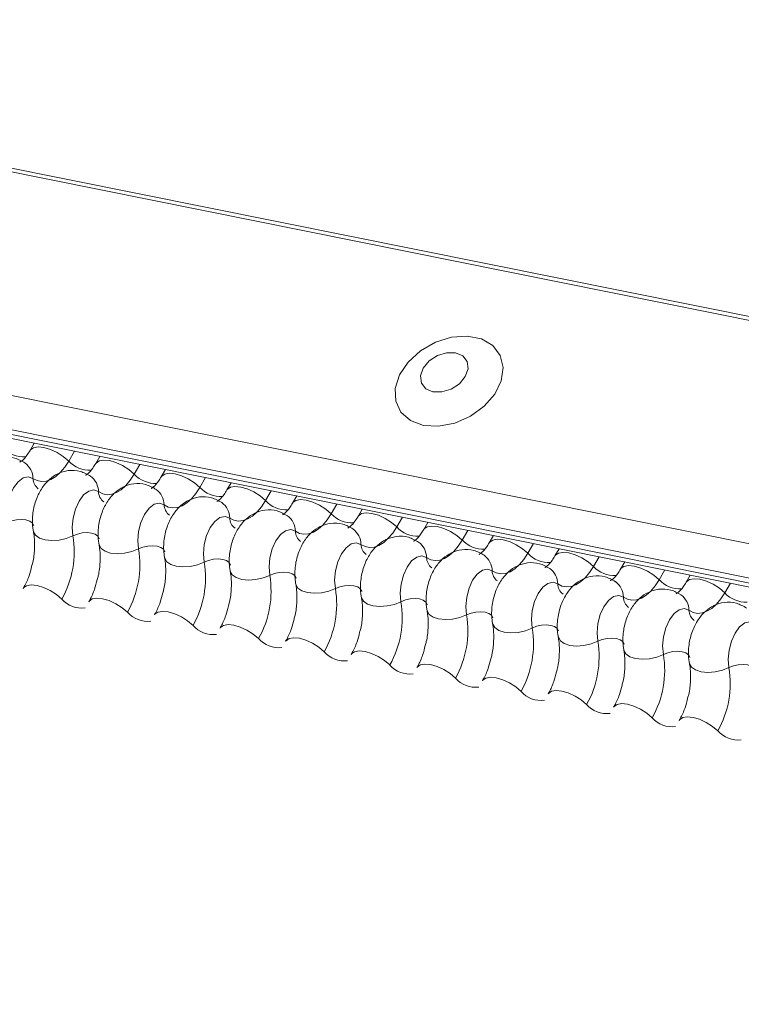
# Model space of a CAD drawing. Units: millimetres. Extents: x -23272466 to 44913, y -22484634 to 188.
# Drawn here: x -23270870 to -23270867, y -22483428 to -22483424 of the extents above; entities that cross this region are included whole.
import ezdxf

# ---------------------------------------------------------------- set-up
doc = ezdxf.new("R2010")
doc.units = ezdxf.units.MM
doc.layers.add('KEYLITE FLASHING', color=7, linetype='Continuous', lineweight=18)
doc.layers.add('KEYLITE INDICATIVE VIEW FLASHING 1', color=252, linetype='Continuous')
doc.layers.add('KEYLITE TEXT', color=7, linetype='Continuous', lineweight=18, true_color=0x3b3b3b)

# ---------------------------------------------------------------- blocks, each defined once
blk = doc.blocks.new('DTRF')
at = {"layer": 'KEYLITE FLASHING', "color": 251, "linetype": 'Continuous', "lineweight": 13, "true_color": 0x636466}
for p, q in [((-12333.8276, -5543.0595), (-12281.5668, -5553.5585)), ((-12333.8193, -5543.0462), (-12281.5585, -5553.5452)), ((-12334.2781, -5543.8356), (-12282.0174, -5554.3346)), ((-12334.289, -5543.9667), (-12282.0282, -5554.4657)), ((-12334.278, -5543.9873), (-12282.0172, -5554.4863)), ((-12334.2544, -5544.0073), (-12281.9936, -5554.5063)), ((-12318.7993, -5547.1122), (-12318.8156, -5547.1401)), ((-12318.644, -5547.1434), (-12318.6659, -5547.1811)), ((-12318.545, -5547.1633), (-12318.5612, -5547.1912)), ((-12318.3897, -5547.1945), (-12318.4115, -5547.2322)), ((-12318.2906, -5547.2144), (-12318.3068, -5547.2423)), ((-12318.1353, -5547.2456), (-12318.1572, -5547.2833)), ((-12318.0362, -5547.2655), (-12318.0525, -5547.2934)), ((-12317.8809, -5547.2967), (-12317.9028, -5547.3344)), ((-12317.7819, -5547.3166), (-12317.7981, -5547.3445)), ((-12317.6266, -5547.3478), (-12317.6484, -5547.3855)), ((-12317.5275, -5547.3677), (-12317.5437, -5547.3956)), ((-12317.3722, -5547.3989), (-12317.3941, -5547.4366)), ((-12317.2731, -5547.4188), (-12317.2894, -5547.4467)), ((-12317.1178, -5547.45), (-12317.1397, -5547.4877)), ((-12317.0188, -5547.4699), (-12317.035, -5547.4978)), ((-12316.8635, -5547.5011), (-12316.8853, -5547.5388)), ((-12316.7644, -5547.521), (-12316.7806, -5547.549)), ((-12316.6091, -5547.5522), (-12316.631, -5547.5899)), ((-12316.51, -5547.5721), (-12316.5263, -5547.6001)), ((-12316.3547, -5547.6033), (-12316.3766, -5547.641)), ((-12316.2557, -5547.6232), (-12316.2719, -5547.6512)), ((-12316.1004, -5547.6544), (-12316.1222, -5547.6921))]:
    blk.add_line(p, q, dxfattribs=at)
at = {"layer": 'KEYLITE FLASHING', "color": 251, "linetype": 'Continuous', "lineweight": 13, "true_color": 0x636466, "flags": 128}
for points in [[(-12317.2906, -5547.0429), (-12317.2317, -5547.0462), (-12317.1692, -5547.0341), (-12317.1086, -5547.0075), (-12317.0554, -5546.9689), (-12317.0142, -5546.9216), (-12316.9888, -5546.8699), (-12316.9814, -5546.8183), (-12316.9926, -5546.7716), (-12317.0215, -5546.7337), (-12317.0655, -5546.708), (-12317.1206, -5546.697), (-12317.182, -5546.7014), (-12317.2443, -5546.721), (-12317.3018, -5546.754), (-12317.3495, -5546.7974), (-12317.3832, -5546.8475), (-12317.3998, -5546.8997), (-12317.3979, -5546.9494), (-12317.3776, -5546.9922), (-12317.3408, -5547.0243), (-12317.2906, -5547.0429)], [(-12317.2535, -5546.9129), (-12317.219, -5546.9134), (-12317.183, -5546.9024), (-12317.1511, -5546.8814), (-12317.1281, -5546.8538), (-12317.1176, -5546.8237), (-12317.1211, -5546.7956), (-12317.138, -5546.7739), (-12317.1659, -5546.7619), (-12317.2005, -5546.7614), (-12317.2364, -5546.7724), (-12317.2683, -5546.7934), (-12317.2913, -5546.821), (-12317.3019, -5546.8511), (-12317.2984, -5546.8792), (-12317.2814, -5546.9009), (-12317.2535, -5546.9129)], [(-12318.8152, -5547.1396), (-12318.814, -5547.1378), (-12318.8023, -5547.1296), (-12318.7846, -5547.1264), (-12318.7621, -5547.1286), (-12318.737, -5547.136), (-12318.7111, -5547.1479), (-12318.6868, -5547.1633), (-12318.6659, -5547.1811)], [(-12318.6659, -5547.1811), (-12318.6815, -5547.2049), (-12318.6985, -5547.2251), (-12318.7163, -5547.2411), (-12318.7347, -5547.2525), (-12318.7531, -5547.259), (-12318.7712, -5547.2606), (-12318.7884, -5547.2572), (-12318.8045, -5547.2488)], [(-12318.5609, -5547.1907), (-12318.5596, -5547.1889), (-12318.548, -5547.1807), (-12318.5302, -5547.1775), (-12318.5078, -5547.1797), (-12318.4826, -5547.1871), (-12318.4567, -5547.199), (-12318.4324, -5547.2144), (-12318.4115, -5547.2322)], [(-12318.4115, -5547.2322), (-12318.4272, -5547.256), (-12318.4441, -5547.2762), (-12318.462, -5547.2922), (-12318.4803, -5547.3036), (-12318.4987, -5547.3101), (-12318.5168, -5547.3117), (-12318.5341, -5547.3083), (-12318.5501, -5547.2999)], [(-12318.3065, -5547.2418), (-12318.3052, -5547.24), (-12318.2936, -5547.2318), (-12318.2758, -5547.2286), (-12318.2534, -5547.2308), (-12318.2282, -5547.2382), (-12318.2024, -5547.2501), (-12318.178, -5547.2655), (-12318.1572, -5547.2833)], [(-12318.8045, -5547.2488), (-12318.8227, -5547.2423), (-12318.8426, -5547.2467), (-12318.8624, -5547.2617), (-12318.8802, -5547.2857), (-12318.8943, -5547.3166), (-12318.9034, -5547.3515), (-12318.9067, -5547.387), (-12318.9038, -5547.4198)], [(-12318.5501, -5547.2999), (-12318.5683, -5547.2934), (-12318.5882, -5547.2978), (-12318.608, -5547.3128), (-12318.6258, -5547.3368), (-12318.6399, -5547.3677), (-12318.649, -5547.4026), (-12318.6523, -5547.4381), (-12318.6494, -5547.4709)], [(-12318.1572, -5547.2833), (-12318.1728, -5547.3071), (-12318.1897, -5547.3273), (-12318.2076, -5547.3433), (-12318.226, -5547.3547), (-12318.2444, -5547.3612), (-12318.2624, -5547.3628), (-12318.2797, -5547.3594), (-12318.2957, -5547.351)], [(-12318.0521, -5547.2929), (-12318.0509, -5547.2911), (-12318.0392, -5547.2829), (-12318.0215, -5547.2797), (-12317.999, -5547.2819), (-12317.9739, -5547.2893), (-12317.948, -5547.3012), (-12317.9237, -5547.3166), (-12317.9028, -5547.3344)], [(-12318.2957, -5547.351), (-12318.3139, -5547.3445), (-12318.3339, -5547.3489), (-12318.3537, -5547.3639), (-12318.3714, -5547.388), (-12318.3856, -5547.4188), (-12318.3947, -5547.4537), (-12318.3979, -5547.4892), (-12318.395, -5547.522)], [(-12317.9028, -5547.3344), (-12317.9184, -5547.3582), (-12317.9354, -5547.3784), (-12317.9532, -5547.3944), (-12317.9716, -5547.4058), (-12317.99, -5547.4123), (-12318.0081, -5547.4139), (-12318.0253, -5547.4105), (-12318.0414, -5547.4021)], [(-12317.7978, -5547.344), (-12317.7965, -5547.3422), (-12317.7849, -5547.334), (-12317.7671, -5547.3308), (-12317.7447, -5547.333), (-12317.7195, -5547.3404), (-12317.6936, -5547.3523), (-12317.6693, -5547.3677), (-12317.6484, -5547.3855)], [(-12317.6484, -5547.3855), (-12317.6641, -5547.4093), (-12317.681, -5547.4295), (-12317.6989, -5547.4455), (-12317.7172, -5547.4569), (-12317.7356, -5547.4634), (-12317.7537, -5547.465), (-12317.771, -5547.4616), (-12317.787, -5547.4532)], [(-12317.5434, -5547.3951), (-12317.5421, -5547.3933), (-12317.5305, -5547.3851), (-12317.5127, -5547.3819), (-12317.4903, -5547.3841), (-12317.4651, -5547.3915), (-12317.4393, -5547.4034), (-12317.4149, -5547.4188), (-12317.3941, -5547.4366)], [(-12318.9038, -5547.4198), (-12318.8866, -5547.413), (-12318.8678, -5547.4088), (-12318.8489, -5547.4075), (-12318.8316, -5547.4092), (-12318.8172, -5547.4138), (-12318.807, -5547.421), (-12318.8018, -5547.43), (-12318.8015, -5547.4311)], [(-12318.0414, -5547.4021), (-12318.0596, -5547.3956), (-12318.0795, -5547.4), (-12318.0993, -5547.415), (-12318.1171, -5547.4391), (-12318.1312, -5547.4699), (-12318.1403, -5547.5048), (-12318.1436, -5547.5403), (-12318.1407, -5547.5731)], [(-12318.8027, -5547.454), (-12318.8024, -5547.4555), (-12318.7946, -5547.4691), (-12318.7792, -5547.4798), (-12318.7577, -5547.4868), (-12318.7316, -5547.4894), (-12318.7034, -5547.4874), (-12318.6752, -5547.4811), (-12318.6494, -5547.4709)], [(-12318.6494, -5547.4709), (-12318.6322, -5547.4641), (-12318.6134, -5547.4599), (-12318.5946, -5547.4586), (-12318.5772, -5547.4603), (-12318.5628, -5547.4649), (-12318.5526, -5547.4721), (-12318.5474, -5547.4811), (-12318.5472, -5547.4822)], [(-12317.787, -5547.4532), (-12317.8052, -5547.4467), (-12317.8251, -5547.4511), (-12317.8449, -5547.4661), (-12317.8627, -5547.4902), (-12317.8768, -5547.521), (-12317.8859, -5547.5559), (-12317.8892, -5547.5914), (-12317.8863, -5547.6242)], [(-12317.3941, -5547.4366), (-12317.4097, -5547.4604), (-12317.4266, -5547.4806), (-12317.4445, -5547.4966), (-12317.4629, -5547.508), (-12317.4813, -5547.5145), (-12317.4993, -5547.5161), (-12317.5166, -5547.5127), (-12317.5326, -5547.5043)], [(-12317.289, -5547.4462), (-12317.2878, -5547.4444), (-12317.2761, -5547.4362), (-12317.2584, -5547.433), (-12317.2359, -5547.4352), (-12317.2108, -5547.4426), (-12317.1849, -5547.4545), (-12317.1606, -5547.4699), (-12317.1397, -5547.4877)], [(-12318.5484, -5547.5051), (-12318.548, -5547.5066), (-12318.5402, -5547.5202), (-12318.5249, -5547.5309), (-12318.5033, -5547.5379), (-12318.4773, -5547.5405), (-12318.449, -5547.5385), (-12318.4208, -5547.5322), (-12318.395, -5547.522)], [(-12317.5326, -5547.5043), (-12317.5508, -5547.4978), (-12317.5708, -5547.5022), (-12317.5906, -5547.5172), (-12317.6083, -5547.5413), (-12317.6225, -5547.5721), (-12317.6316, -5547.607), (-12317.6348, -5547.6425), (-12317.6319, -5547.6753)], [(-12317.1397, -5547.4877), (-12317.1553, -5547.5115), (-12317.1723, -5547.5317), (-12317.1901, -5547.5477), (-12317.2085, -5547.5591), (-12317.2269, -5547.5656), (-12317.245, -5547.5672), (-12317.2622, -5547.5638), (-12317.2783, -5547.5554)], [(-12317.0347, -5547.4973), (-12317.0334, -5547.4955), (-12317.0218, -5547.4873), (-12317.004, -5547.4841), (-12316.9816, -5547.4863), (-12316.9564, -5547.4937), (-12316.9305, -5547.5056), (-12316.9062, -5547.521), (-12316.8853, -5547.5388)], [(-12318.395, -5547.522), (-12318.3779, -5547.5152), (-12318.3591, -5547.511), (-12318.3402, -5547.5097), (-12318.3229, -5547.5114), (-12318.3085, -5547.516), (-12318.2983, -5547.5232), (-12318.293, -5547.5322), (-12318.2928, -5547.5333)], [(-12316.8853, -5547.5388), (-12316.901, -5547.5626), (-12316.9179, -5547.5828), (-12316.9358, -5547.5988), (-12316.9541, -5547.6102), (-12316.9725, -5547.6167), (-12316.9906, -5547.6183), (-12317.0079, -5547.6149), (-12317.0239, -5547.6065)], [(-12316.7803, -5547.5484), (-12316.779, -5547.5466), (-12316.7674, -5547.5384), (-12316.7496, -5547.5352), (-12316.7272, -5547.5374), (-12316.702, -5547.5448), (-12316.6762, -5547.5567), (-12316.6518, -5547.5722), (-12316.631, -5547.5899)], [(-12318.294, -5547.5562), (-12318.2936, -5547.5577), (-12318.2858, -5547.5713), (-12318.2705, -5547.582), (-12318.2489, -5547.589), (-12318.2229, -5547.5916), (-12318.1946, -5547.5896), (-12318.1664, -5547.5833), (-12318.1407, -5547.5731)], [(-12318.1407, -5547.5731), (-12318.1235, -5547.5663), (-12318.1047, -5547.5621), (-12318.0858, -5547.5608), (-12318.0685, -5547.5625), (-12318.0541, -5547.5671), (-12318.0439, -5547.5743), (-12318.0387, -5547.5833), (-12318.0384, -5547.5844)], [(-12317.2783, -5547.5554), (-12317.2965, -5547.5489), (-12317.3164, -5547.5533), (-12317.3362, -5547.5683), (-12317.354, -5547.5924), (-12317.3681, -5547.6232), (-12317.3772, -5547.6581), (-12317.3805, -5547.6936), (-12317.3776, -5547.7264)], [(-12318.0396, -5547.6073), (-12318.0393, -5547.6088), (-12318.0315, -5547.6224), (-12318.0161, -5547.6331), (-12317.9946, -5547.6401), (-12317.9685, -5547.6427), (-12317.9403, -5547.6407), (-12317.9121, -5547.6344), (-12317.8863, -5547.6242)], [(-12317.8863, -5547.6242), (-12317.8691, -5547.6174), (-12317.8503, -5547.6132), (-12317.8315, -5547.6119), (-12317.8141, -5547.6136), (-12317.7997, -5547.6182), (-12317.7895, -5547.6254), (-12317.7843, -5547.6344), (-12317.7841, -5547.6355)], [(-12317.0239, -5547.6065), (-12317.0421, -5547.6), (-12317.062, -5547.6044), (-12317.0818, -5547.6194), (-12317.0996, -5547.6435), (-12317.1137, -5547.6744), (-12317.1228, -5547.7092), (-12317.1261, -5547.7447), (-12317.1232, -5547.7775)], [(-12316.631, -5547.5899), (-12316.6466, -5547.6137), (-12316.6635, -5547.6339), (-12316.6814, -5547.6499), (-12316.6998, -5547.6613), (-12316.7182, -5547.6678), (-12316.7362, -5547.6694), (-12316.7535, -5547.666), (-12316.7695, -5547.6576)], [(-12316.5259, -5547.5995), (-12316.5247, -5547.5977), (-12316.513, -5547.5895), (-12316.4953, -5547.5863), (-12316.4728, -5547.5885), (-12316.4477, -5547.5959), (-12316.4218, -5547.6078), (-12316.3975, -5547.6233), (-12316.3766, -5547.641)], [(-12317.7853, -5547.6584), (-12317.7849, -5547.6599), (-12317.7771, -5547.6735), (-12317.7618, -5547.6842), (-12317.7402, -5547.6912), (-12317.7142, -5547.6938), (-12317.6859, -5547.6919), (-12317.6577, -5547.6855), (-12317.6319, -5547.6753)], [(-12316.7695, -5547.6576), (-12316.7877, -5547.6511), (-12316.8077, -5547.6555), (-12316.8275, -5547.6705), (-12316.8452, -5547.6946), (-12316.8594, -5547.7255), (-12316.8685, -5547.7603), (-12316.8717, -5547.7958), (-12316.8688, -5547.8286)], [(-12316.3766, -5547.641), (-12316.3922, -5547.6648), (-12316.4092, -5547.685), (-12316.427, -5547.701), (-12316.4454, -5547.7124), (-12316.4638, -5547.7189), (-12316.4819, -5547.7205), (-12316.4991, -5547.7171), (-12316.5152, -5547.7087)], [(-12316.2716, -5547.6506), (-12316.2703, -5547.6488), (-12316.2587, -5547.6406), (-12316.2409, -5547.6374), (-12316.2185, -5547.6396), (-12316.1933, -5547.647), (-12316.1674, -5547.6589), (-12316.1431, -5547.6744), (-12316.1222, -5547.6921)], [(-12318.8422, -5547.6753), (-12318.8406, -5547.673), (-12318.829, -5547.6647), (-12318.8112, -5547.6616), (-12318.7888, -5547.6638), (-12318.7636, -5547.6712), (-12318.7378, -5547.6831), (-12318.7134, -5547.6985), (-12318.6926, -5547.7162)], [(-12317.6319, -5547.6753), (-12317.6148, -5547.6685), (-12317.596, -5547.6643), (-12317.5771, -5547.663), (-12317.5598, -5547.6647), (-12317.5454, -5547.6693), (-12317.5352, -5547.6765), (-12317.5299, -5547.6855), (-12317.5297, -5547.6866)], [(-12316.1222, -5547.6921), (-12316.1379, -5547.7159), (-12316.1548, -5547.7361), (-12316.1727, -5547.7521), (-12316.191, -5547.7635), (-12316.2094, -5547.77), (-12316.2275, -5547.7716), (-12316.2448, -5547.7682), (-12316.2608, -5547.7598)], [(-12318.5879, -5547.7264), (-12318.5863, -5547.7241), (-12318.5746, -5547.7158), (-12318.5569, -5547.7127), (-12318.5344, -5547.7149), (-12318.5093, -5547.7223), (-12318.4834, -5547.7342), (-12318.459, -5547.7496), (-12318.4382, -5547.7673)], [(-12317.5309, -5547.7095), (-12317.5305, -5547.711), (-12317.5227, -5547.7246), (-12317.5074, -5547.7353), (-12317.4858, -5547.7423), (-12317.4598, -5547.7449), (-12317.4315, -5547.743), (-12317.4033, -5547.7366), (-12317.3776, -5547.7264)], [(-12317.3776, -5547.7264), (-12317.3604, -5547.7196), (-12317.3416, -5547.7154), (-12317.3227, -5547.7141), (-12317.3054, -5547.7158), (-12317.291, -5547.7204), (-12317.2808, -5547.7276), (-12317.2756, -5547.7366), (-12317.2753, -5547.7377)], [(-12316.5152, -5547.7087), (-12316.5334, -5547.7022), (-12316.5533, -5547.7066), (-12316.5731, -5547.7216), (-12316.5909, -5547.7457), (-12316.605, -5547.7766), (-12316.6141, -5547.8114), (-12316.6174, -5547.8469), (-12316.6145, -5547.8797)], [(-12318.3335, -5547.7775), (-12318.3319, -5547.7752), (-12318.3203, -5547.7669), (-12318.3025, -5547.7638), (-12318.2801, -5547.766), (-12318.2549, -5547.7734), (-12318.229, -5547.7853), (-12318.2047, -5547.8007), (-12318.1838, -5547.8184)], [(-12317.2765, -5547.7606), (-12317.2762, -5547.7621), (-12317.2684, -5547.7757), (-12317.253, -5547.7864), (-12317.2315, -5547.7934), (-12317.2054, -5547.796), (-12317.1772, -5547.7941), (-12317.149, -5547.7877), (-12317.1232, -5547.7775)], [(-12317.1232, -5547.7775), (-12317.106, -5547.7707), (-12317.0872, -5547.7665), (-12317.0684, -5547.7652), (-12317.051, -5547.7669), (-12317.0366, -5547.7715), (-12317.0264, -5547.7787), (-12317.0212, -5547.7877), (-12317.021, -5547.7888)], [(-12316.2608, -5547.7598), (-12316.279, -5547.7533), (-12316.2989, -5547.7578), (-12316.3187, -5547.7727), (-12316.3365, -5547.7968), (-12316.3506, -5547.8277), (-12316.3597, -5547.8625), (-12316.363, -5547.898), (-12316.3601, -5547.9308)], [(-12316.0064, -5547.8109), (-12316.0246, -5547.8044), (-12316.0446, -5547.8089), (-12316.0644, -5547.8238), (-12316.0821, -5547.8479), (-12316.0963, -5547.8788), (-12316.1054, -5547.9136), (-12316.1086, -5547.9491), (-12316.1057, -5547.9819)], [(-12318.0791, -5547.8286), (-12318.0775, -5547.8263), (-12318.0659, -5547.818), (-12318.0481, -5547.8149), (-12318.0257, -5547.8171), (-12318.0005, -5547.8245), (-12317.9747, -5547.8364), (-12317.9503, -5547.8518), (-12317.9295, -5547.8695)], [(-12317.0222, -5547.8117), (-12317.0218, -5547.8132), (-12317.014, -5547.8268), (-12316.9987, -5547.8375), (-12316.9771, -5547.8445), (-12316.9511, -5547.8471), (-12316.9228, -5547.8452), (-12316.8946, -5547.8388), (-12316.8688, -5547.8286)], [(-12316.8688, -5547.8286), (-12316.8517, -5547.8218), (-12316.8329, -5547.8176), (-12316.814, -5547.8163), (-12316.7967, -5547.818), (-12316.7823, -5547.8226), (-12316.7721, -5547.8298), (-12316.7668, -5547.8388), (-12316.7666, -5547.8399)], [(-12317.8248, -5547.8797), (-12317.8232, -5547.8774), (-12317.8115, -5547.8691), (-12317.7938, -5547.866), (-12317.7713, -5547.8682), (-12317.7462, -5547.8756), (-12317.7203, -5547.8875), (-12317.6959, -5547.9029), (-12317.6751, -5547.9206)], [(-12316.7678, -5547.8628), (-12316.7674, -5547.8644), (-12316.7596, -5547.8779), (-12316.7443, -5547.8886), (-12316.7227, -5547.8956), (-12316.6967, -5547.8982), (-12316.6684, -5547.8963), (-12316.6402, -5547.8899), (-12316.6145, -5547.8797)], [(-12316.6145, -5547.8797), (-12316.5973, -5547.8729), (-12316.5785, -5547.8687), (-12316.5596, -5547.8674), (-12316.5423, -5547.8691), (-12316.5279, -5547.8737), (-12316.5177, -5547.8809), (-12316.5125, -5547.8899), (-12316.5122, -5547.891)], [(-12317.5704, -5547.9308), (-12317.5688, -5547.9285), (-12317.5572, -5547.9202), (-12317.5394, -5547.9171), (-12317.517, -5547.9193), (-12317.4918, -5547.9267), (-12317.4659, -5547.9386), (-12317.4416, -5547.954), (-12317.4207, -5547.9717)], [(-12316.5134, -5547.9139), (-12316.5131, -5547.9155), (-12316.5053, -5547.929), (-12316.4899, -5547.9397), (-12316.4684, -5547.9467), (-12316.4423, -5547.9493), (-12316.4141, -5547.9474), (-12316.3859, -5547.941), (-12316.3601, -5547.9308)], [(-12316.3601, -5547.9308), (-12316.3429, -5547.924), (-12316.3241, -5547.9198), (-12316.3053, -5547.9185), (-12316.2879, -5547.9202), (-12316.2735, -5547.9248), (-12316.2633, -5547.932), (-12316.2581, -5547.941), (-12316.2579, -5547.9421)], [(-12317.316, -5547.9819), (-12317.3144, -5547.9796), (-12317.3028, -5547.9713), (-12317.285, -5547.9682), (-12317.2626, -5547.9704), (-12317.2374, -5547.9778), (-12317.2116, -5547.9897), (-12317.1872, -5548.0051), (-12317.1664, -5548.0228)], [(-12316.2591, -5547.965), (-12316.2587, -5547.9666), (-12316.2509, -5547.9801), (-12316.2356, -5547.9908), (-12316.214, -5547.9978), (-12316.188, -5548.0004), (-12316.1597, -5547.9985), (-12316.1315, -5547.9921), (-12316.1057, -5547.9819)], [(-12316.1057, -5547.9819), (-12316.0886, -5547.9751), (-12316.0698, -5547.9709), (-12316.0509, -5547.9696), (-12316.0336, -5547.9713), (-12316.0192, -5547.9759), (-12316.009, -5547.9831), (-12316.0037, -5547.9921), (-12316.0035, -5547.9932)], [(-12317.0617, -5548.033), (-12317.0601, -5548.0307), (-12317.0484, -5548.0224), (-12317.0307, -5548.0193), (-12317.0082, -5548.0215), (-12316.9831, -5548.0289), (-12316.9572, -5548.0408), (-12316.9328, -5548.0562), (-12316.912, -5548.0739)], [(-12316.8073, -5548.0841), (-12316.8057, -5548.0818), (-12316.7941, -5548.0735), (-12316.7763, -5548.0704), (-12316.7539, -5548.0726), (-12316.7287, -5548.08), (-12316.7028, -5548.0919), (-12316.6785, -5548.1073), (-12316.6576, -5548.125)], [(-12316.5529, -5548.1352), (-12316.5513, -5548.1329), (-12316.5397, -5548.1246), (-12316.5219, -5548.1215), (-12316.4995, -5548.1237), (-12316.4743, -5548.1311), (-12316.4485, -5548.143), (-12316.4241, -5548.1584), (-12316.4033, -5548.1761)], [(-12316.2986, -5548.1863), (-12316.297, -5548.184), (-12316.2853, -5548.1757), (-12316.2676, -5548.1726), (-12316.2451, -5548.1748), (-12316.22, -5548.1822), (-12316.1941, -5548.1941), (-12316.1697, -5548.2095), (-12316.1489, -5548.2272)]]:
    blk.add_lwpolyline(points, dxfattribs=at)
at = {"layer": 'KEYLITE FLASHING', "color": 251, "linetype": 'Continuous', "lineweight": 13, "true_color": 0x636466}
for centre, radius, start, end in [((-12318.8396, -5547.0567), 0.1089, 222.2234, 273.2403), ((-12318.8808, -5547.2503), 0.0764, 1.1443, 53.6278), ((-12318.5852, -5547.1079), 0.1089, 222.2234, 273.2403), ((-12318.3309, -5547.159), 0.1089, 222.2234, 273.2403), ((-12318.7535, -5547.2477), 0.051, 181.1606, 233.0001), ((-12318.6265, -5547.3014), 0.0764, 1.1443, 53.6278), ((-12318.4992, -5547.2988), 0.051, 181.1606, 233.0001), ((-12318.3721, -5547.3525), 0.0764, 1.1443, 53.6278), ((-12318.0765, -5547.2101), 0.1089, 222.2234, 273.2403), ((-12318.2448, -5547.3499), 0.051, 181.1606, 233.0001), ((-12318.1177, -5547.4036), 0.0764, 1.1443, 53.6278), ((-12317.8221, -5547.2612), 0.1089, 222.2234, 273.2403), ((-12317.5678, -5547.3123), 0.1089, 222.2234, 273.2403), ((-12317.9904, -5547.401), 0.051, 181.1606, 233.0001), ((-12317.8634, -5547.4547), 0.0764, 1.1443, 53.6278), ((-12317.7361, -5547.4521), 0.051, 181.1606, 233.0001), ((-12317.609, -5547.5058), 0.0764, 1.1443, 53.6278), ((-12317.3134, -5547.3634), 0.1089, 222.2234, 273.2403), ((-12319.0195, -5547.5322), 0.3751, 330.6264, 9.4128), ((-12317.4817, -5547.5032), 0.051, 181.1606, 233.0001), ((-12317.3546, -5547.5569), 0.0764, 1.1443, 53.6278), ((-12317.059, -5547.4145), 0.1089, 222.2234, 273.2403), ((-12318.7651, -5547.5833), 0.3751, 330.6264, 9.4128), ((-12316.8047, -5547.4656), 0.1089, 222.2234, 273.2403), ((-12318.5107, -5547.6344), 0.3751, 330.6264, 9.4128), ((-12317.2273, -5547.5543), 0.051, 181.1606, 233.0001), ((-12317.1003, -5547.608), 0.0764, 1.1443, 53.6278), ((-12316.973, -5547.6054), 0.051, 181.1606, 233.0001), ((-12316.8459, -5547.6591), 0.0764, 1.1443, 53.6278), ((-12316.5503, -5547.5167), 0.1089, 222.2234, 273.2403), ((-12318.2564, -5547.6855), 0.3751, 330.6264, 9.4128), ((-12316.7186, -5547.6565), 0.051, 181.1606, 233.0001), ((-12316.5915, -5547.7102), 0.0764, 1.1443, 53.6278), ((-12316.2959, -5547.5678), 0.1089, 222.2234, 273.2403), ((-12318.002, -5547.7366), 0.3751, 330.6264, 9.4128), ((-12316.0416, -5547.6189), 0.1089, 222.2234, 273.2403), ((-12318.6145, -5547.6472), 0.1043, 221.4746, 276.8887), ((-12317.7476, -5547.7877), 0.3751, 330.6264, 9.4128), ((-12316.4642, -5547.7076), 0.051, 181.1606, 233.0001), ((-12316.3372, -5547.7613), 0.0764, 1.1443, 53.6278), ((-12318.3601, -5547.6983), 0.1043, 221.4746, 276.8887), ((-12316.2099, -5547.7587), 0.051, 181.1606, 233.0001), ((-12317.4933, -5547.8388), 0.3751, 330.6264, 9.4128), ((-12318.1057, -5547.7494), 0.1043, 221.4746, 276.8887), ((-12317.2389, -5547.8899), 0.3751, 330.6264, 9.4128), ((-12317.8514, -5547.8005), 0.1043, 221.4746, 276.8887), ((-12316.9845, -5547.941), 0.3751, 330.6264, 9.4128), ((-12317.597, -5547.8516), 0.1043, 221.4746, 276.8887), ((-12316.7302, -5547.9921), 0.3751, 330.6264, 9.4128), ((-12317.3426, -5547.9027), 0.1043, 221.4746, 276.8887), ((-12316.4758, -5548.0432), 0.3751, 330.6264, 9.4128), ((-12317.0883, -5547.9538), 0.1043, 221.4746, 276.8887), ((-12316.8339, -5548.0049), 0.1043, 221.4746, 276.8887), ((-12316.5795, -5548.056), 0.1043, 221.4746, 276.8887), ((-12316.3252, -5548.1071), 0.1043, 221.4746, 276.8887), ((-12316.0708, -5548.1582), 0.1043, 221.4746, 276.8887)]:
    blk.add_arc(centre, radius, start, end, dxfattribs=at)
for points, knots in [([(-12318.8156, -5547.1401), (-12318.8193, -5547.1461), (-12318.8299, -5547.1631), (-12318.846, -5547.1809), (-12318.8565, -5547.1856), (-12318.8544, -5547.1852), (-12318.854, -5547.1852)], [0, 0, 0, 0, 0.199668, 0.570183, 0.934022, 1, 1, 1, 1]), ([(-12318.8355, -5547.1888), (-12318.8483, -5547.1816), (-12318.875, -5547.1666), (-12318.9211, -5547.1645), (-12318.9627, -5547.1772), (-12318.9971, -5547.2009), (-12319.0255, -5547.2343), (-12319.0477, -5547.2783), (-12319.0609, -5547.3317), (-12319.0619, -5547.3746), (-12319.058, -5547.3979), (-12319.0571, -5547.4029)], [0, 0, 0, 0, 0.112969, 0.234901, 0.342728, 0.446972, 0.557845, 0.682984, 0.818534, 0.960831, 1, 1, 1, 1]), ([(-12318.5612, -5547.1912), (-12318.5649, -5547.1972), (-12318.5755, -5547.2142), (-12318.5916, -5547.232), (-12318.6021, -5547.2367), (-12318.6, -5547.2363), (-12318.5997, -5547.2363)], [0, 0, 0, 0, 0.199668, 0.570183, 0.934022, 1, 1, 1, 1]), ([(-12318.5811, -5547.24), (-12318.5939, -5547.2327), (-12318.6207, -5547.2177), (-12318.6667, -5547.2156), (-12318.7083, -5547.2283), (-12318.7427, -5547.252), (-12318.7711, -5547.2854), (-12318.7933, -5547.3294), (-12318.8066, -5547.3828), (-12318.8075, -5547.4257), (-12318.8036, -5547.449), (-12318.8027, -5547.454)], [0, 0, 0, 0, 0.112969, 0.234901, 0.342728, 0.446972, 0.557845, 0.682984, 0.818534, 0.960831, 1, 1, 1, 1]), ([(-12318.3267, -5547.2911), (-12318.3396, -5547.2838), (-12318.3663, -5547.2688), (-12318.4123, -5547.2667), (-12318.454, -5547.2794), (-12318.4883, -5547.3031), (-12318.5167, -5547.3365), (-12318.5389, -5547.3805), (-12318.5522, -5547.4339), (-12318.5532, -5547.4768), (-12318.5492, -5547.5001), (-12318.5484, -5547.5051)], [0, 0, 0, 0, 0.112969, 0.234901, 0.342728, 0.446972, 0.557845, 0.682984, 0.818534, 0.960831, 1, 1, 1, 1]), ([(-12318.3068, -5547.2423), (-12318.3106, -5547.2483), (-12318.3212, -5547.2654), (-12318.3373, -5547.2831), (-12318.3478, -5547.2878), (-12318.3456, -5547.2874), (-12318.3453, -5547.2874)], [0, 0, 0, 0, 0.199668, 0.570183, 0.934022, 1, 1, 1, 1]), ([(-12318.0525, -5547.2934), (-12318.0562, -5547.2994), (-12318.0668, -5547.3165), (-12318.0829, -5547.3342), (-12318.0934, -5547.3389), (-12318.0913, -5547.3385), (-12318.0909, -5547.3385)], [0, 0, 0, 0, 0.199668, 0.570183, 0.934022, 1, 1, 1, 1]), ([(-12318.0724, -5547.3422), (-12318.0852, -5547.3349), (-12318.1119, -5547.3199), (-12318.158, -5547.3178), (-12318.1996, -5547.3305), (-12318.234, -5547.3542), (-12318.2624, -5547.3876), (-12318.2846, -5547.4316), (-12318.2978, -5547.485), (-12318.2988, -5547.5279), (-12318.2949, -5547.5512), (-12318.294, -5547.5562)], [0, 0, 0, 0, 0.112969, 0.234901, 0.342728, 0.446972, 0.557845, 0.682984, 0.818534, 0.960831, 1, 1, 1, 1]), ([(-12317.7981, -5547.3445), (-12317.8018, -5547.3505), (-12317.8124, -5547.3676), (-12317.8285, -5547.3853), (-12317.839, -5547.39), (-12317.8369, -5547.3896), (-12317.8366, -5547.3896)], [0, 0, 0, 0, 0.199668, 0.570183, 0.934022, 1, 1, 1, 1]), ([(-12317.818, -5547.3933), (-12317.8308, -5547.386), (-12317.8576, -5547.371), (-12317.9036, -5547.3689), (-12317.9452, -5547.3816), (-12317.9796, -5547.4053), (-12318.008, -5547.4387), (-12318.0302, -5547.4827), (-12318.0435, -5547.5361), (-12318.0444, -5547.579), (-12318.0405, -5547.6023), (-12318.0396, -5547.6073)], [0, 0, 0, 0, 0.112969, 0.234901, 0.342728, 0.446972, 0.557845, 0.682984, 0.818534, 0.960831, 1, 1, 1, 1]), ([(-12317.5636, -5547.4444), (-12317.5765, -5547.4371), (-12317.6032, -5547.4221), (-12317.6492, -5547.42), (-12317.6909, -5547.4327), (-12317.7252, -5547.4564), (-12317.7536, -5547.4898), (-12317.7758, -5547.5338), (-12317.7891, -5547.5872), (-12317.7901, -5547.6302), (-12317.7861, -5547.6534), (-12317.7853, -5547.6584)], [0, 0, 0, 0, 0.112969, 0.234901, 0.342728, 0.446972, 0.557845, 0.682984, 0.818534, 0.960831, 1, 1, 1, 1]), ([(-12317.5437, -5547.3956), (-12317.5475, -5547.4016), (-12317.5581, -5547.4187), (-12317.5742, -5547.4364), (-12317.5847, -5547.4411), (-12317.5825, -5547.4407), (-12317.5822, -5547.4407)], [0, 0, 0, 0, 0.199668, 0.570183, 0.934022, 1, 1, 1, 1]), ([(-12318.8027, -5547.454), (-12318.8016, -5547.4608), (-12318.7983, -5547.4809), (-12318.7979, -5547.522), (-12318.8018, -5547.5627), (-12318.8082, -5547.5845), (-12318.8097, -5547.5895)], [0, 0, 0, 0, 0.183042, 0.532861, 0.894096, 1, 1, 1, 1]), ([(-12317.2894, -5547.4467), (-12317.2931, -5547.4527), (-12317.3037, -5547.4698), (-12317.3198, -5547.4875), (-12317.3303, -5547.4922), (-12317.3282, -5547.4918), (-12317.3278, -5547.4918)], [0, 0, 0, 0, 0.199668, 0.570183, 0.934022, 1, 1, 1, 1]), ([(-12318.5484, -5547.5051), (-12318.5472, -5547.512), (-12318.5439, -5547.532), (-12318.5435, -5547.5731), (-12318.5475, -5547.6138), (-12318.5538, -5547.6356), (-12318.5553, -5547.6406)], [0, 0, 0, 0, 0.183042, 0.532861, 0.894096, 1, 1, 1, 1]), ([(-12317.3093, -5547.4955), (-12317.3221, -5547.4882), (-12317.3488, -5547.4732), (-12317.3949, -5547.4711), (-12317.4365, -5547.4838), (-12317.4709, -5547.5075), (-12317.4993, -5547.5409), (-12317.5215, -5547.5849), (-12317.5347, -5547.6383), (-12317.5357, -5547.6813), (-12317.5318, -5547.7045), (-12317.5309, -5547.7095)], [0, 0, 0, 0, 0.112969, 0.234901, 0.342728, 0.446972, 0.557845, 0.682984, 0.818534, 0.960831, 1, 1, 1, 1]), ([(-12317.035, -5547.4978), (-12317.0387, -5547.5038), (-12317.0493, -5547.5209), (-12317.0654, -5547.5386), (-12317.0759, -5547.5433), (-12317.0738, -5547.5429), (-12317.0735, -5547.5429)], [0, 0, 0, 0, 0.199668, 0.570183, 0.934022, 1, 1, 1, 1]), ([(-12317.0549, -5547.5466), (-12317.0677, -5547.5393), (-12317.0945, -5547.5243), (-12317.1405, -5547.5222), (-12317.1821, -5547.5349), (-12317.2165, -5547.5586), (-12317.2449, -5547.592), (-12317.2671, -5547.636), (-12317.2804, -5547.6894), (-12317.2813, -5547.7324), (-12317.2774, -5547.7556), (-12317.2765, -5547.7606)], [0, 0, 0, 0, 0.112969, 0.234901, 0.342728, 0.446972, 0.557845, 0.682984, 0.818534, 0.960831, 1, 1, 1, 1]), ([(-12318.294, -5547.5562), (-12318.2929, -5547.5631), (-12318.2895, -5547.5831), (-12318.2892, -5547.6242), (-12318.2931, -5547.6649), (-12318.2995, -5547.6867), (-12318.3009, -5547.6917)], [0, 0, 0, 0, 0.183042, 0.532861, 0.894096, 1, 1, 1, 1]), ([(-12316.8005, -5547.5977), (-12316.8134, -5547.5904), (-12316.8401, -5547.5754), (-12316.8861, -5547.5733), (-12316.9278, -5547.586), (-12316.9621, -5547.6097), (-12316.9905, -5547.6431), (-12317.0127, -5547.6871), (-12317.026, -5547.7405), (-12317.027, -5547.7835), (-12317.023, -5547.8067), (-12317.0222, -5547.8117)], [0, 0, 0, 0, 0.112969, 0.234901, 0.342728, 0.446972, 0.557845, 0.682984, 0.818534, 0.960831, 1, 1, 1, 1]), ([(-12316.7806, -5547.549), (-12316.7844, -5547.5549), (-12316.795, -5547.572), (-12316.8111, -5547.5897), (-12316.8216, -5547.5944), (-12316.8194, -5547.594), (-12316.8191, -5547.594)], [0, 0, 0, 0, 0.199668, 0.570183, 0.934022, 1, 1, 1, 1]), ([(-12318.8097, -5547.5895), (-12318.8128, -5547.602), (-12318.8199, -5547.6308), (-12318.8328, -5547.6586), (-12318.8409, -5547.6729), (-12318.8422, -5547.6753)], [0, 0, 0, 0, 0.391227, 0.897362, 1, 1, 1, 1]), ([(-12318.0396, -5547.6073), (-12318.0385, -5547.6142), (-12318.0352, -5547.6342), (-12318.0348, -5547.6753), (-12318.0387, -5547.716), (-12318.0451, -5547.7378), (-12318.0466, -5547.7428)], [0, 0, 0, 0, 0.183042, 0.532861, 0.894096, 1, 1, 1, 1]), ([(-12316.5263, -5547.6001), (-12316.53, -5547.606), (-12316.5406, -5547.6231), (-12316.5567, -5547.6408), (-12316.5672, -5547.6455), (-12316.5651, -5547.6451), (-12316.5647, -5547.6451)], [0, 0, 0, 0, 0.199668, 0.570183, 0.934022, 1, 1, 1, 1]), ([(-12318.5553, -5547.6406), (-12318.5584, -5547.6531), (-12318.5656, -5547.6819), (-12318.5784, -5547.7097), (-12318.5865, -5547.724), (-12318.5879, -5547.7264)], [0, 0, 0, 0, 0.391227, 0.897362, 1, 1, 1, 1]), ([(-12317.7853, -5547.6584), (-12317.7841, -5547.6653), (-12317.7808, -5547.6853), (-12317.7804, -5547.7264), (-12317.7844, -5547.7671), (-12317.7907, -5547.7889), (-12317.7922, -5547.7939)], [0, 0, 0, 0, 0.183042, 0.532861, 0.894096, 1, 1, 1, 1]), ([(-12316.5462, -5547.6488), (-12316.559, -5547.6415), (-12316.5857, -5547.6265), (-12316.6318, -5547.6244), (-12316.6734, -5547.6371), (-12316.7078, -5547.6608), (-12316.7362, -5547.6942), (-12316.7584, -5547.7382), (-12316.7716, -5547.7916), (-12316.7726, -5547.8346), (-12316.7687, -5547.8578), (-12316.7678, -5547.8628)], [0, 0, 0, 0, 0.112969, 0.234901, 0.342728, 0.446972, 0.557845, 0.682984, 0.818534, 0.960831, 1, 1, 1, 1]), ([(-12316.2719, -5547.6512), (-12316.2756, -5547.6571), (-12316.2862, -5547.6742), (-12316.3023, -5547.6919), (-12316.3128, -5547.6966), (-12316.3107, -5547.6962), (-12316.3104, -5547.6962)], [0, 0, 0, 0, 0.199668, 0.570183, 0.934022, 1, 1, 1, 1]), ([(-12318.3009, -5547.6917), (-12318.304, -5547.7042), (-12318.3112, -5547.733), (-12318.3241, -5547.7608), (-12318.3321, -5547.7751), (-12318.3335, -5547.7775)], [0, 0, 0, 0, 0.391227, 0.897362, 1, 1, 1, 1]), ([(-12316.2918, -5547.6999), (-12316.3046, -5547.6926), (-12316.3314, -5547.6776), (-12316.3774, -5547.6755), (-12316.419, -5547.6882), (-12316.4534, -5547.7119), (-12316.4818, -5547.7453), (-12316.504, -5547.7893), (-12316.5173, -5547.8427), (-12316.5182, -5547.8857), (-12316.5143, -5547.9089), (-12316.5134, -5547.9139)], [0, 0, 0, 0, 0.112969, 0.234901, 0.342728, 0.446972, 0.557845, 0.682984, 0.818534, 0.960831, 1, 1, 1, 1]), ([(-12317.5309, -5547.7095), (-12317.5298, -5547.7164), (-12317.5264, -5547.7364), (-12317.5261, -5547.7775), (-12317.53, -5547.8182), (-12317.5364, -5547.84), (-12317.5378, -5547.845)], [0, 0, 0, 0, 0.183042, 0.532861, 0.894096, 1, 1, 1, 1]), ([(-12316.0374, -5547.751), (-12316.0503, -5547.7437), (-12316.077, -5547.7287), (-12316.123, -5547.7266), (-12316.1647, -5547.7393), (-12316.199, -5547.763), (-12316.2274, -5547.7964), (-12316.2496, -5547.8404), (-12316.2629, -5547.8938), (-12316.2639, -5547.9368), (-12316.2599, -5547.96), (-12316.2591, -5547.965)], [0, 0, 0, 0, 0.112969, 0.234901, 0.342728, 0.446972, 0.557845, 0.682984, 0.818534, 0.960831, 1, 1, 1, 1]), ([(-12318.0466, -5547.7428), (-12318.0497, -5547.7553), (-12318.0568, -5547.7841), (-12318.0697, -5547.8119), (-12318.0778, -5547.8262), (-12318.0791, -5547.8286)], [0, 0, 0, 0, 0.391227, 0.897362, 1, 1, 1, 1]), ([(-12317.2765, -5547.7606), (-12317.2754, -5547.7675), (-12317.2721, -5547.7875), (-12317.2717, -5547.8286), (-12317.2756, -5547.8693), (-12317.282, -5547.8911), (-12317.2835, -5547.8961)], [0, 0, 0, 0, 0.183042, 0.532861, 0.894096, 1, 1, 1, 1]), ([(-12317.7922, -5547.7939), (-12317.7953, -5547.8064), (-12317.8025, -5547.8352), (-12317.8153, -5547.863), (-12317.8234, -5547.8773), (-12317.8248, -5547.8797)], [0, 0, 0, 0, 0.391227, 0.897362, 1, 1, 1, 1]), ([(-12317.5378, -5547.845), (-12317.5409, -5547.8575), (-12317.5481, -5547.8863), (-12317.561, -5547.9141), (-12317.569, -5547.9284), (-12317.5704, -5547.9308)], [0, 0, 0, 0, 0.3912275, 0.8973622, 1, 1, 1, 1]), ([(-12317.0222, -5547.8117), (-12317.021, -5547.8186), (-12317.0177, -5547.8386), (-12317.0173, -5547.8797), (-12317.0213, -5547.9204), (-12317.0276, -5547.9422), (-12317.0291, -5547.9472)], [0, 0, 0, 0, 0.183042, 0.532861, 0.894096, 1, 1, 1, 1]), ([(-12316.7678, -5547.8628), (-12316.7667, -5547.8697), (-12316.7633, -5547.8897), (-12316.763, -5547.9308), (-12316.7669, -5547.9715), (-12316.7733, -5547.9933), (-12316.7747, -5547.9983)], [0, 0, 0, 0, 0.183042, 0.532861, 0.894096, 1, 1, 1, 1]), ([(-12317.2835, -5547.8961), (-12317.2866, -5547.9086), (-12317.2937, -5547.9374), (-12317.3066, -5547.9652), (-12317.3147, -5547.9795), (-12317.316, -5547.9819)], [0, 0, 0, 0, 0.391227, 0.897362, 1, 1, 1, 1]), ([(-12316.5134, -5547.9139), (-12316.5123, -5547.9208), (-12316.509, -5547.9408), (-12316.5086, -5547.9819), (-12316.5125, -5548.0226), (-12316.5189, -5548.0444), (-12316.5204, -5548.0494)], [0, 0, 0, 0, 0.183042, 0.532861, 0.894096, 1, 1, 1, 1]), ([(-12317.0291, -5547.9472), (-12317.0322, -5547.9597), (-12317.0394, -5547.9885), (-12317.0522, -5548.0163), (-12317.0603, -5548.0306), (-12317.0617, -5548.033)], [0, 0, 0, 0, 0.391227, 0.897362, 1, 1, 1, 1]), ([(-12316.7747, -5547.9983), (-12316.7778, -5548.0108), (-12316.785, -5548.0396), (-12316.7979, -5548.0674), (-12316.8059, -5548.0817), (-12316.8073, -5548.0841)], [0, 0, 0, 0, 0.391227, 0.897362, 1, 1, 1, 1]), ([(-12316.2591, -5547.965), (-12316.2579, -5547.9719), (-12316.2546, -5547.9919), (-12316.2542, -5548.033), (-12316.2582, -5548.0737), (-12316.2645, -5548.0955), (-12316.266, -5548.1005)], [0, 0, 0, 0, 0.183042, 0.532861, 0.894096, 1, 1, 1, 1]), ([(-12316.5204, -5548.0494), (-12316.5235, -5548.0619), (-12316.5306, -5548.0907), (-12316.5435, -5548.1185), (-12316.5516, -5548.1328), (-12316.5529, -5548.1352)], [0, 0, 0, 0, 0.391227, 0.897362, 1, 1, 1, 1]), ([(-12316.266, -5548.1005), (-12316.2691, -5548.113), (-12316.2763, -5548.1418), (-12316.2891, -5548.1696), (-12316.2972, -5548.1839), (-12316.2986, -5548.1863)], [0, 0, 0, 0, 0.391227, 0.897362, 1, 1, 1, 1])]:
    blk.add_open_spline(points, degree=3, knots=knots, dxfattribs=at)
blk = doc.blocks.new('ikona DTRF')
at = {"layer": 'KEYLITE TEXT'}
blk.add_blockref('DTRF', (0, 0), dxfattribs=at)

msp = doc.modelspace()

# ---------------------------------------------------------------- block references
at = {"layer": 'KEYLITE INDICATIVE VIEW FLASHING 1'}
msp.add_blockref('ikona DTRF', (-23258550.8518, -22477878.9738), dxfattribs=at)

doc.saveas('drawing.dxf')
